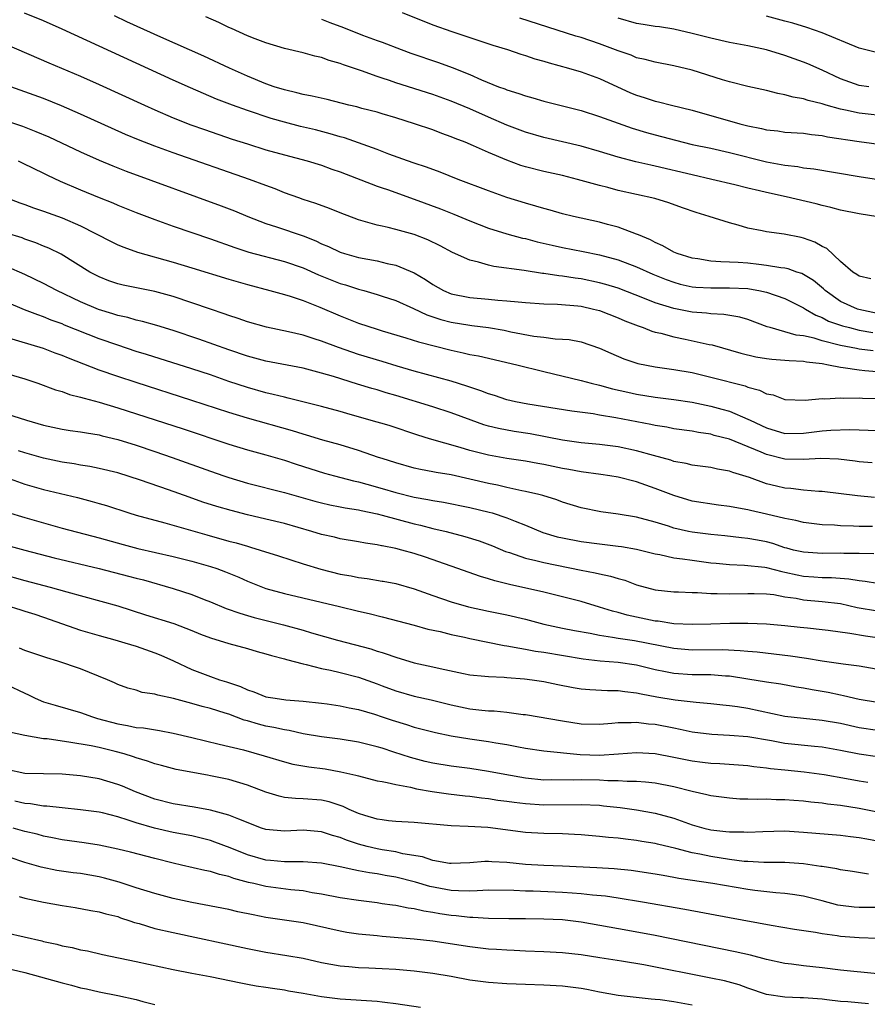
# Model space of a CAD drawing. Units: inches. Extents: x 2643000 to 2646000, y 1506000 to 1509000.
# Drawn here: x 2644066 to 2644158, y 1506638 to 1506744 of the extents above; entities that cross this region are included whole.
import ezdxf

# ---------------------------------------------------------------- set-up
doc = ezdxf.new("R2010")
doc.units = ezdxf.units.IN
doc.header["$MEASUREMENT"] = 0
doc.layers.add('LD26431506_2ft', color=71, linetype='Continuous')

msp = doc.modelspace()

# ---------------------------------------------------------------- linework, layer by layer
at = {"layer": 'LD26431506_2ft'}
for points, elevation in [([(2644159, 1506712.52), (2644156.96, 1506712.96), (2644156.83, 1506713), (2644155, 1506713.83), (2644153.34, 1506715), (2644153.17, 1506715.17), (2644152.08, 1506716.08), (2644151, 1506716.75), (2644150.83, 1506716.83), (2644150.3, 1506717), (2644149.35, 1506717.35), (2644149, 1506717.42), (2644148.54, 1506717.46), (2644147, 1506717.72), (2644146.2, 1506717.8), (2644145, 1506717.94), (2644143.96, 1506718.04), (2644143, 1506718.08), (2644142.09, 1506718.09), (2644141, 1506718.18), (2644139.59, 1506718.41), (2644139, 1506718.48), (2644137.36, 1506719), (2644137, 1506719.15), (2644135.84, 1506719.84), (2644135, 1506720.19), (2644134.48, 1506720.48), (2644133.21, 1506721), (2644133, 1506721.1), (2644131, 1506721.85), (2644129.87, 1506722.13), (2644129, 1506722.37), (2644126.17, 1506723), (2644125, 1506723.29), (2644123.67, 1506723.67), (2644123, 1506723.85), (2644122.12, 1506724.12), (2644121, 1506724.43), (2644119, 1506725.05), (2644117, 1506725.75), (2644113.75, 1506727), (2644111.78, 1506727.78), (2644110.32, 1506728.32), (2644109, 1506728.74), (2644108.27, 1506729), (2644106.27, 1506729.73), (2644105.53, 1506730.01), (2644105, 1506730.22), (2644103, 1506730.95), (2644101.48, 1506731.48), (2644101, 1506731.6), (2644099.93, 1506731.93), (2644098.34, 1506732.34), (2644096.72, 1506732.72), (2644095, 1506733.16), (2644093.57, 1506733.57), (2644091, 1506734.43), (2644089.4, 1506735), (2644087.66, 1506735.66), (2644086.25, 1506736.25), (2644084.86, 1506736.86), (2644083, 1506737.69), (2644071, 1506743.2), (2644069, 1506744.1), (2644066.95, 1506744.95)], 10084), ([(2644158.26, 1506716.26), (2644157, 1506716.54), (2644156.75, 1506716.75), (2644156.31, 1506717), (2644155, 1506718.14), (2644153.52, 1506719.52), (2644153, 1506719.76), (2644152.23, 1506720.23), (2644151, 1506720.67), (2644150.74, 1506720.74), (2644148.9, 1506721.1), (2644147, 1506721.34), (2644146.55, 1506721.45), (2644145, 1506721.74), (2644143.95, 1506722.05), (2644143, 1506722.29), (2644140.83, 1506723), (2644139.42, 1506723.42), (2644137.93, 1506723.93), (2644136.47, 1506724.47), (2644134.95, 1506724.95), (2644131, 1506725.81), (2644129.89, 1506726.11), (2644129, 1506726.32), (2644126.63, 1506727), (2644125, 1506727.4), (2644123, 1506727.84), (2644121, 1506728.35), (2644120.51, 1506728.51), (2644119, 1506729.06), (2644117, 1506729.89), (2644115.38, 1506730.62), (2644114.48, 1506731), (2644113.42, 1506731.42), (2644113, 1506731.6), (2644111.96, 1506731.96), (2644111, 1506732.33), (2644109.04, 1506733), (2644107, 1506733.64), (2644105.53, 1506734.08), (2644105, 1506734.25), (2644103.34, 1506734.66), (2644102.81, 1506734.81), (2644101.96, 1506735), (2644099.6, 1506735.6), (2644097.98, 1506735.98), (2644097, 1506736.16), (2644096.34, 1506736.34), (2644095, 1506736.65), (2644093.89, 1506737), (2644093, 1506737.31), (2644091, 1506738.14), (2644089.07, 1506739), (2644086.3, 1506740.3), (2644081.65, 1506742.35), (2644077.99, 1506743.99), (2644076.65, 1506744.65)], 10086), ([(2644159.03, 1506722.97), (2644157, 1506723.29), (2644155, 1506723.67), (2644153.96, 1506723.96), (2644153, 1506724.18), (2644152.36, 1506724.36), (2644149.12, 1506725.12), (2644147, 1506725.57), (2644146.24, 1506725.76), (2644145, 1506726.04), (2644143.6, 1506726.4), (2644141.12, 1506727), (2644139, 1506727.48), (2644135, 1506728.43), (2644134.52, 1506728.52), (2644132.9, 1506728.9), (2644131, 1506729.4), (2644129, 1506730), (2644127, 1506730.58), (2644123, 1506731.51), (2644121, 1506732.09), (2644119, 1506732.84), (2644117, 1506733.71), (2644115, 1506734.62), (2644113, 1506735.45), (2644111, 1506736.16), (2644107, 1506737.43), (2644106.34, 1506737.66), (2644105.53, 1506737.92), (2644105, 1506738.09), (2644103.3, 1506738.7), (2644101.35, 1506739.35), (2644101, 1506739.5), (2644099.82, 1506739.82), (2644099, 1506740.14), (2644098.29, 1506740.29), (2644097, 1506740.66), (2644095, 1506741.13), (2644093, 1506741.73), (2644091.85, 1506742.15), (2644091, 1506742.5), (2644089.28, 1506743.28), (2644089, 1506743.39), (2644087.91, 1506743.91), (2644086.53, 1506744.53)], 10088), ([(2644099, 1506744.29), (2644099.91, 1506743.91), (2644101.37, 1506743.37), (2644103.43, 1506742.57), (2644105, 1506741.99), (2644105.53, 1506741.79), (2644107.59, 1506741), (2644108.62, 1506740.62), (2644111.61, 1506739.61), (2644113.08, 1506739.08), (2644115, 1506738.3), (2644116.26, 1506737.74), (2644118.11, 1506737), (2644118.76, 1506736.76), (2644119, 1506736.65), (2644120.28, 1506736.28), (2644121, 1506736.01), (2644121.8, 1506735.8), (2644123, 1506735.45), (2644127, 1506734.42), (2644129, 1506733.78), (2644131, 1506733.05), (2644132.53, 1506732.53), (2644134.07, 1506732.07), (2644135, 1506731.8), (2644138.03, 1506731), (2644139, 1506730.77), (2644141, 1506730.35), (2644143, 1506729.9), (2644147, 1506728.88), (2644148.61, 1506728.61), (2644149, 1506728.53), (2644150.38, 1506728.38), (2644151, 1506728.26), (2644152.13, 1506728.13), (2644157, 1506727.3), (2644161.38, 1506726.62)], 10090), ([(2644107.7, 1506745), (2644111, 1506743.69), (2644113.05, 1506742.95), (2644117.47, 1506741.47), (2644119.05, 1506741), (2644120.51, 1506740.51), (2644121, 1506740.36), (2644122.01, 1506740.01), (2644123, 1506739.74), (2644123.56, 1506739.56), (2644125.65, 1506739), (2644127, 1506738.61), (2644129, 1506737.87), (2644132.34, 1506736.34), (2644133, 1506736.07), (2644133.82, 1506735.82), (2644135, 1506735.43), (2644135.36, 1506735.36), (2644136.76, 1506735), (2644139, 1506734.46), (2644144.12, 1506733), (2644145, 1506732.77), (2644146.48, 1506732.48), (2644147, 1506732.34), (2644148.22, 1506732.22), (2644149, 1506732.11), (2644151, 1506731.98), (2644151.85, 1506731.85), (2644153, 1506731.74), (2644153.6, 1506731.6), (2644157, 1506731.07), (2644161.53, 1506730.47)], 10092), ([(2644160.21, 1506733.79), (2644157, 1506734.14), (2644155.54, 1506734.46), (2644155, 1506734.56), (2644153.45, 1506735), (2644153, 1506735.15), (2644151.5, 1506735.5), (2644151, 1506735.69), (2644149.87, 1506735.87), (2644149, 1506736.13), (2644148.25, 1506736.25), (2644147, 1506736.58), (2644145, 1506737.02), (2644143, 1506737.51), (2644142.27, 1506737.73), (2644139, 1506738.78), (2644137, 1506739.25), (2644135, 1506739.63), (2644133.93, 1506739.93), (2644133, 1506740.13), (2644132.39, 1506740.39), (2644131, 1506740.87), (2644129, 1506741.63), (2644127, 1506742.3), (2644126.45, 1506742.45), (2644123.41, 1506743.41), (2644120.41, 1506744.41)], 10094), ([(2644158.05, 1506737), (2644157, 1506737.13), (2644155, 1506737.83), (2644153, 1506738.77), (2644151.46, 1506739.46), (2644151, 1506739.64), (2644149, 1506740.36), (2644147, 1506740.98), (2644145, 1506741.4), (2644143, 1506741.77), (2644141, 1506742.22), (2644139, 1506742.75), (2644137, 1506743.21), (2644135.45, 1506743.45), (2644135, 1506743.49), (2644133.71, 1506743.71), (2644133, 1506743.81), (2644131, 1506744.39)], 10096), ([(2644158.72, 1506740.72), (2644157, 1506741.14), (2644153, 1506742.81), (2644151.37, 1506743.37), (2644149.84, 1506743.84), (2644149, 1506744.08), (2644147, 1506744.62)], 10098), ([(2644065, 1506741.54), (2644069.57, 1506739.57), (2644073, 1506738.14), (2644075, 1506737.25), (2644079.91, 1506735), (2644081, 1506734.51), (2644083, 1506733.65), (2644084.9, 1506732.9), (2644086.37, 1506732.37), (2644089.35, 1506731.35), (2644091, 1506730.82), (2644093, 1506730.2), (2644095, 1506729.64), (2644097.46, 1506729), (2644099, 1506728.52), (2644100.11, 1506728.11), (2644101, 1506727.8), (2644105, 1506726.27), (2644105.53, 1506726.09), (2644106.1, 1506725.9), (2644109, 1506724.87), (2644111.83, 1506723.83), (2644113.27, 1506723.26), (2644115, 1506722.53), (2644117, 1506721.75), (2644119, 1506721.13), (2644120.67, 1506720.67), (2644121, 1506720.6), (2644122.27, 1506720.27), (2644123.9, 1506719.9), (2644125, 1506719.66), (2644127.23, 1506719.23), (2644129, 1506718.87), (2644131, 1506718.33), (2644133, 1506717.56), (2644134.76, 1506716.76), (2644136.19, 1506716.19), (2644137, 1506715.89), (2644137.7, 1506715.7), (2644139, 1506715.41), (2644139.37, 1506715.37), (2644141, 1506715.29), (2644143, 1506715.31), (2644145, 1506715.21), (2644145.19, 1506715.19), (2644146.19, 1506715), (2644147, 1506714.82), (2644149, 1506714.13), (2644151, 1506713.14), (2644151.21, 1506713), (2644152.34, 1506712.34), (2644153, 1506712.1), (2644153.71, 1506711.71), (2644155.2, 1506711.2), (2644155.95, 1506711), (2644157, 1506710.74), (2644158.48, 1506710.48)], 10082), ([(2644158.51, 1506708.51), (2644157, 1506708.69), (2644156.73, 1506708.73), (2644155, 1506709.08), (2644153, 1506709.59), (2644152.15, 1506709.85), (2644151, 1506710.1), (2644150.2, 1506710.2), (2644149, 1506710.56), (2644147.4, 1506711), (2644147.1, 1506711.1), (2644145, 1506711.86), (2644144.12, 1506712.12), (2644142.42, 1506712.42), (2644141, 1506712.48), (2644140.55, 1506712.55), (2644139, 1506712.66), (2644137, 1506713.06), (2644135, 1506713.69), (2644133.84, 1506714.16), (2644131, 1506715.24), (2644129.67, 1506715.67), (2644129, 1506715.85), (2644127, 1506716.28), (2644126.35, 1506716.35), (2644125, 1506716.56), (2644124.59, 1506716.59), (2644123, 1506716.83), (2644122.84, 1506716.84), (2644120.85, 1506717.15), (2644117.6, 1506717.6), (2644117, 1506717.74), (2644115.93, 1506718.07), (2644115, 1506718.27), (2644113.12, 1506719.12), (2644111.81, 1506719.81), (2644110.47, 1506720.47), (2644109, 1506721.04), (2644107, 1506721.59), (2644106.2, 1506721.8), (2644105.53, 1506721.94), (2644105, 1506722.05), (2644103.5, 1506722.5), (2644103, 1506722.63), (2644101, 1506723.39), (2644099.85, 1506723.85), (2644098.39, 1506724.39), (2644097, 1506724.84), (2644096.54, 1506725), (2644095, 1506725.56), (2644093.99, 1506725.99), (2644093, 1506726.33), (2644091.24, 1506727), (2644083, 1506729.85), (2644081, 1506730.57), (2644079.25, 1506731.26), (2644077.85, 1506731.85), (2644073, 1506734.04), (2644070.94, 1506734.94), (2644069, 1506735.72), (2644067, 1506736.46), (2644065.47, 1506737)], 10080), ([(2644065, 1506733.3), (2644066.73, 1506732.73), (2644068.18, 1506732.18), (2644069.59, 1506731.59), (2644073, 1506729.96), (2644075, 1506729.06), (2644076.46, 1506728.46), (2644077.9, 1506727.9), (2644088.16, 1506724.16), (2644089.6, 1506723.6), (2644091.03, 1506723), (2644093, 1506722.23), (2644094.14, 1506721.86), (2644097, 1506720.89), (2644098.37, 1506720.37), (2644099, 1506720.05), (2644099.75, 1506719.75), (2644101, 1506719.15), (2644101.48, 1506719), (2644103, 1506718.58), (2644105, 1506718.2), (2644105.53, 1506718.07), (2644106.07, 1506717.93), (2644107, 1506717.74), (2644109, 1506716.91), (2644110.21, 1506716.21), (2644111, 1506715.66), (2644112.17, 1506715), (2644113, 1506714.64), (2644115, 1506714.25), (2644117, 1506714.08), (2644118.03, 1506713.97), (2644119, 1506713.9), (2644120.23, 1506713.77), (2644121, 1506713.7), (2644123, 1506713.58), (2644124.46, 1506713.54), (2644126.65, 1506713.35), (2644127, 1506713.3), (2644128.36, 1506713), (2644129, 1506712.83), (2644131, 1506712.06), (2644131.74, 1506711.74), (2644133.18, 1506711.18), (2644133.72, 1506711), (2644134.62, 1506710.62), (2644135, 1506710.52), (2644135.6, 1506710.4), (2644137, 1506710), (2644138.25, 1506709.75), (2644140.82, 1506709.18), (2644141.13, 1506709.13), (2644144.25, 1506708.25), (2644145.86, 1506707.86), (2644147, 1506707.66), (2644147.58, 1506707.58), (2644149, 1506707.5), (2644149.44, 1506707.44), (2644151, 1506707.38), (2644151.31, 1506707.31), (2644153, 1506707.12), (2644153.7, 1506707), (2644155, 1506706.73), (2644155.29, 1506706.71), (2644157, 1506706.43), (2644157.61, 1506706.39), (2644159.82, 1506706.18)], 10078), ([(2644066.26, 1506729), (2644066.76, 1506728.76), (2644069, 1506727.67), (2644069.44, 1506727.44), (2644070.8, 1506726.8), (2644073, 1506725.87), (2644075, 1506725.04), (2644076.46, 1506724.47), (2644077, 1506724.23), (2644079, 1506723.44), (2644081, 1506722.67), (2644083, 1506721.95), (2644087, 1506720.58), (2644089.64, 1506719.64), (2644091.17, 1506719.16), (2644095, 1506718.14), (2644097, 1506717.45), (2644098.68, 1506716.68), (2644101, 1506715.76), (2644101.6, 1506715.6), (2644103, 1506715.15), (2644103.57, 1506715), (2644105, 1506714.59), (2644105.53, 1506714.41), (2644107, 1506713.93), (2644108.92, 1506713.08), (2644110.37, 1506712.37), (2644111, 1506712.18), (2644111.87, 1506711.87), (2644113, 1506711.58), (2644115, 1506711.25), (2644115.23, 1506711.23), (2644117.01, 1506711.01), (2644118.72, 1506710.72), (2644119.44, 1506710.56), (2644121.91, 1506710.09), (2644123, 1506709.97), (2644124.2, 1506709.8), (2644125, 1506709.77), (2644125.7, 1506709.7), (2644127, 1506709.46), (2644129, 1506708.8), (2644130.23, 1506708.23), (2644131.63, 1506707.63), (2644133.13, 1506707.13), (2644135, 1506706.76), (2644137, 1506706.48), (2644139, 1506706.14), (2644141, 1506705.67), (2644144.7, 1506704.7), (2644145, 1506704.58), (2644146.25, 1506704.25), (2644147, 1506703.86), (2644147.74, 1506703.74), (2644149, 1506703.25), (2644151.17, 1506703.17), (2644153, 1506703.34), (2644153.3, 1506703.3), (2644155, 1506703.41), (2644155.37, 1506703.37), (2644157, 1506703.41), (2644157.38, 1506703.38), (2644159, 1506703.34)], 10076), ([(2644065.05, 1506725), (2644066.45, 1506724.45), (2644067, 1506724.28), (2644067.92, 1506723.92), (2644069, 1506723.55), (2644071, 1506722.83), (2644073, 1506721.98), (2644076.29, 1506720.29), (2644077, 1506719.95), (2644077.67, 1506719.67), (2644079.15, 1506719.15), (2644083, 1506718.06), (2644085, 1506717.46), (2644089, 1506716.22), (2644091, 1506715.64), (2644093.43, 1506715), (2644095, 1506714.57), (2644095.62, 1506714.38), (2644097, 1506713.91), (2644098.8, 1506713.2), (2644101, 1506712.26), (2644103, 1506711.49), (2644105, 1506710.82), (2644105.53, 1506710.66), (2644108.11, 1506709.89), (2644109.45, 1506709.45), (2644113, 1506708.56), (2644114.29, 1506708.29), (2644115, 1506708.11), (2644115.94, 1506707.94), (2644120.06, 1506707), (2644123, 1506706.26), (2644127, 1506705.3), (2644128.08, 1506705), (2644129, 1506704.78), (2644130.4, 1506704.4), (2644132.03, 1506704.03), (2644133, 1506703.82), (2644135, 1506703.49), (2644137, 1506703.25), (2644139, 1506702.95), (2644141, 1506702.52), (2644142.2, 1506702.2), (2644143, 1506701.97), (2644145, 1506701.13), (2644145.24, 1506701), (2644147, 1506700.17), (2644149, 1506699.59), (2644151, 1506699.61), (2644153, 1506699.86), (2644153.94, 1506699.94), (2644156, 1506700), (2644159, 1506699.9)], 10074), ([(2644158.41, 1506696.41), (2644157, 1506696.52), (2644156.59, 1506696.59), (2644154.79, 1506696.79), (2644152.87, 1506696.87), (2644151, 1506696.75), (2644149, 1506696.79), (2644147, 1506697.31), (2644146.43, 1506697.57), (2644143, 1506698.97), (2644141.37, 1506699.37), (2644141, 1506699.49), (2644139.67, 1506699.67), (2644139, 1506699.82), (2644137, 1506700.09), (2644136.24, 1506700.24), (2644135, 1506700.43), (2644134.54, 1506700.54), (2644130.75, 1506701.25), (2644129, 1506701.55), (2644128.32, 1506701.68), (2644126, 1506702), (2644121.25, 1506702.75), (2644119.91, 1506703), (2644119, 1506703.2), (2644117.66, 1506703.66), (2644117, 1506703.84), (2644116.19, 1506704.19), (2644115, 1506704.57), (2644114.69, 1506704.69), (2644113, 1506705.23), (2644109, 1506706.31), (2644107.17, 1506706.83), (2644105.53, 1506707.33), (2644103, 1506708.1), (2644100.84, 1506708.84), (2644099, 1506709.53), (2644098.2, 1506709.8), (2644097, 1506710.17), (2644095.45, 1506710.55), (2644093.05, 1506711.05), (2644091, 1506711.62), (2644089.99, 1506711.99), (2644089, 1506712.31), (2644088.5, 1506712.5), (2644087, 1506713), (2644085, 1506713.69), (2644083, 1506714.35), (2644081, 1506714.89), (2644077.58, 1506715.58), (2644077, 1506715.73), (2644076.06, 1506716.06), (2644075, 1506716.47), (2644074, 1506717), (2644070.92, 1506718.92), (2644069.57, 1506719.57), (2644069, 1506719.8), (2644068.16, 1506720.16), (2644067, 1506720.55), (2644066.68, 1506720.68), (2644065, 1506721.18)], 10072), ([(2644158.67, 1506692.67), (2644156.83, 1506692.83), (2644153, 1506693.33), (2644152.67, 1506693.33), (2644151, 1506693.47), (2644149.63, 1506693.63), (2644149, 1506693.67), (2644148.1, 1506693.9), (2644147, 1506694.15), (2644145.18, 1506694.82), (2644143.36, 1506695.36), (2644143, 1506695.52), (2644141.74, 1506695.74), (2644141, 1506695.9), (2644139, 1506696.17), (2644138.33, 1506696.33), (2644137, 1506696.56), (2644136.68, 1506696.68), (2644134.81, 1506697.19), (2644133, 1506697.72), (2644131, 1506698.13), (2644129, 1506698.38), (2644127, 1506698.58), (2644125, 1506698.86), (2644121.52, 1506699.52), (2644119.79, 1506699.79), (2644118.1, 1506700.1), (2644117, 1506700.37), (2644116.5, 1506700.5), (2644115.13, 1506701), (2644113, 1506701.82), (2644111, 1506702.46), (2644107, 1506703.68), (2644105.97, 1506703.97), (2644105.53, 1506704.1), (2644105, 1506704.27), (2644104.42, 1506704.42), (2644102.88, 1506704.88), (2644100.29, 1506705.71), (2644099, 1506706.1), (2644097, 1506706.63), (2644093, 1506707.39), (2644091, 1506707.93), (2644089, 1506708.61), (2644085.77, 1506709.77), (2644083, 1506710.7), (2644081.23, 1506711.23), (2644079.67, 1506711.67), (2644079, 1506711.81), (2644078.08, 1506712.08), (2644077, 1506712.31), (2644076.48, 1506712.48), (2644074.94, 1506712.94), (2644073, 1506713.77), (2644070.44, 1506715), (2644069, 1506715.77), (2644067, 1506716.73), (2644065, 1506717.61)], 10070), ([(2644158.46, 1506689.54), (2644157, 1506689.55), (2644156.41, 1506689.59), (2644155, 1506689.6), (2644154.33, 1506689.67), (2644153, 1506689.73), (2644151, 1506689.98), (2644150.19, 1506690.19), (2644149, 1506690.39), (2644147, 1506690.88), (2644145.27, 1506691.27), (2644145, 1506691.35), (2644143.58, 1506691.58), (2644143, 1506691.71), (2644141.84, 1506691.84), (2644139, 1506692.28), (2644137, 1506692.87), (2644135, 1506693.64), (2644133.98, 1506693.98), (2644133, 1506694.34), (2644131, 1506694.85), (2644130.11, 1506695), (2644129.14, 1506695.14), (2644127, 1506695.42), (2644125.68, 1506695.68), (2644125, 1506695.79), (2644123, 1506696.22), (2644122.34, 1506696.34), (2644121, 1506696.59), (2644119, 1506696.89), (2644117, 1506697.23), (2644115, 1506697.74), (2644113.94, 1506698.06), (2644110.64, 1506699), (2644109.39, 1506699.39), (2644106.39, 1506700.39), (2644105.53, 1506700.64), (2644104.85, 1506700.85), (2644101.73, 1506701.73), (2644101, 1506701.94), (2644099, 1506702.5), (2644095.4, 1506703.4), (2644095, 1506703.48), (2644093.79, 1506703.79), (2644093, 1506703.96), (2644091, 1506704.52), (2644089, 1506705.19), (2644087, 1506705.9), (2644085, 1506706.57), (2644080.11, 1506708.11), (2644079, 1506708.44), (2644077, 1506709.09), (2644075, 1506709.8), (2644071.27, 1506711.27), (2644071, 1506711.4), (2644069.82, 1506711.82), (2644069, 1506712.17), (2644068.37, 1506712.37), (2644066.93, 1506712.93), (2644065, 1506713.74)], 10068), ([(2644158.59, 1506686.59), (2644157, 1506686.63), (2644155.37, 1506686.64), (2644155, 1506686.66), (2644153, 1506686.63), (2644151, 1506686.75), (2644149.93, 1506687), (2644149.2, 1506687.2), (2644149, 1506687.25), (2644147.69, 1506687.69), (2644147, 1506687.87), (2644146.05, 1506688.05), (2644145, 1506688.26), (2644144.32, 1506688.32), (2644142.52, 1506688.52), (2644141, 1506688.66), (2644139, 1506688.92), (2644138.61, 1506689), (2644137, 1506689.37), (2644136.44, 1506689.56), (2644135, 1506689.99), (2644133, 1506690.55), (2644131, 1506690.88), (2644129.12, 1506691.12), (2644127, 1506691.54), (2644125, 1506692.16), (2644124.4, 1506692.4), (2644122.89, 1506692.89), (2644122.44, 1506693), (2644121, 1506693.33), (2644120.61, 1506693.39), (2644119, 1506693.73), (2644117.98, 1506693.98), (2644117, 1506694.17), (2644115, 1506694.65), (2644113, 1506695.1), (2644111.37, 1506695.37), (2644111, 1506695.45), (2644109.69, 1506695.69), (2644109, 1506695.85), (2644107, 1506696.4), (2644105.53, 1506696.88), (2644105.16, 1506697), (2644103, 1506697.73), (2644101, 1506698.34), (2644099.13, 1506698.87), (2644097.39, 1506699.39), (2644097, 1506699.5), (2644095.86, 1506699.86), (2644091, 1506701.23), (2644089, 1506701.84), (2644085, 1506703.15), (2644079, 1506705.06), (2644077, 1506705.72), (2644075, 1506706.42), (2644071.71, 1506707.71), (2644071, 1506708), (2644070.26, 1506708.26), (2644069, 1506708.73), (2644065, 1506709.95)], 10066), ([(2644063.53, 1506706.47), (2644067, 1506705.46), (2644068.38, 1506705), (2644070.28, 1506704.28), (2644071, 1506704.09), (2644071.79, 1506703.79), (2644073, 1506703.51), (2644073.38, 1506703.38), (2644075, 1506702.96), (2644077, 1506702.35), (2644084.06, 1506700.06), (2644089, 1506698.42), (2644091, 1506697.81), (2644093, 1506697.26), (2644095, 1506696.68), (2644096.26, 1506696.26), (2644099.3, 1506695.3), (2644100.38, 1506695), (2644102.45, 1506694.45), (2644103, 1506694.34), (2644103.9, 1506694.1), (2644105.53, 1506693.63), (2644107, 1506693.21), (2644109, 1506692.72), (2644110.46, 1506692.46), (2644111, 1506692.34), (2644112.16, 1506692.16), (2644115, 1506691.59), (2644117.09, 1506691.09), (2644117.41, 1506691), (2644119, 1506690.49), (2644119.88, 1506690.12), (2644121, 1506689.69), (2644122.89, 1506688.89), (2644124.43, 1506688.43), (2644125, 1506688.3), (2644127, 1506687.91), (2644129, 1506687.65), (2644131, 1506687.43), (2644131.38, 1506687.38), (2644133, 1506687.09), (2644135, 1506686.58), (2644135.5, 1506686.5), (2644137, 1506686.17), (2644137.94, 1506686.06), (2644139, 1506685.89), (2644141, 1506685.63), (2644141.57, 1506685.57), (2644143, 1506685.43), (2644144.62, 1506685.38), (2644146.84, 1506685.16), (2644147, 1506685.13), (2644148.67, 1506684.67), (2644149, 1506684.62), (2644150.31, 1506684.31), (2644151, 1506684.18), (2644152.11, 1506684.11), (2644153, 1506684.03), (2644154.03, 1506684.03), (2644155.9, 1506683.9), (2644157, 1506683.71), (2644157.65, 1506683.65), (2644159, 1506683.43)], 10064), ([(2644065, 1506701.71), (2644067.16, 1506701), (2644069, 1506700.46), (2644071, 1506700.03), (2644071.89, 1506699.89), (2644073, 1506699.75), (2644073.63, 1506699.63), (2644075, 1506699.43), (2644075.33, 1506699.33), (2644077, 1506698.94), (2644079, 1506698.32), (2644081, 1506697.64), (2644082.87, 1506697), (2644087, 1506695.5), (2644088.46, 1506695), (2644089, 1506694.82), (2644091, 1506694.23), (2644095, 1506693.22), (2644098.27, 1506692.27), (2644099, 1506692.08), (2644099.88, 1506691.88), (2644101, 1506691.67), (2644101.55, 1506691.55), (2644103, 1506691.33), (2644103.26, 1506691.26), (2644105, 1506690.9), (2644105.53, 1506690.76), (2644109, 1506689.83), (2644109.67, 1506689.68), (2644111, 1506689.33), (2644112.44, 1506689), (2644114.47, 1506688.47), (2644115.99, 1506687.99), (2644117.44, 1506687.44), (2644118.85, 1506686.85), (2644119.28, 1506686.72), (2644121, 1506686.12), (2644122.12, 1506685.88), (2644123, 1506685.64), (2644127, 1506684.82), (2644128.54, 1506684.54), (2644129, 1506684.42), (2644130.19, 1506684.19), (2644131, 1506683.93), (2644131.73, 1506683.73), (2644133, 1506683.25), (2644135, 1506682.71), (2644137, 1506682.5), (2644137.51, 1506682.49), (2644139, 1506682.41), (2644139.58, 1506682.42), (2644141, 1506682.31), (2644141.68, 1506682.32), (2644143, 1506682.26), (2644145, 1506682.32), (2644145.68, 1506682.32), (2644147, 1506682.28), (2644147.81, 1506682.19), (2644149, 1506681.96), (2644150.2, 1506681.8), (2644151, 1506681.64), (2644153, 1506681.45), (2644155, 1506681.21), (2644156.81, 1506680.81), (2644159, 1506680.44)], 10062), ([(2644160.73, 1506677.27), (2644157.69, 1506677.69), (2644156.01, 1506677.99), (2644153.68, 1506678.32), (2644153, 1506678.4), (2644151.45, 1506678.55), (2644150.65, 1506678.65), (2644149, 1506678.81), (2644147, 1506678.99), (2644145, 1506679.07), (2644143.06, 1506679.06), (2644141, 1506678.99), (2644139, 1506678.95), (2644137, 1506679.05), (2644135.31, 1506679.31), (2644135, 1506679.33), (2644133, 1506679.74), (2644131.97, 1506679.97), (2644131, 1506680.26), (2644130.41, 1506680.41), (2644129, 1506680.85), (2644127, 1506681.43), (2644125, 1506681.96), (2644123, 1506682.45), (2644119.28, 1506683.28), (2644117.68, 1506683.68), (2644117, 1506683.9), (2644116.14, 1506684.14), (2644113, 1506685.27), (2644110.23, 1506686.23), (2644109, 1506686.63), (2644107.67, 1506687), (2644107, 1506687.17), (2644105.53, 1506687.44), (2644105.45, 1506687.45), (2644105, 1506687.57), (2644103.74, 1506687.74), (2644103, 1506687.88), (2644101, 1506688.22), (2644100.38, 1506688.38), (2644099, 1506688.68), (2644097.95, 1506689), (2644095, 1506689.85), (2644093, 1506690.34), (2644091, 1506690.8), (2644089.25, 1506691.25), (2644087.7, 1506691.7), (2644086.18, 1506692.18), (2644084.7, 1506692.7), (2644082.49, 1506693.51), (2644079.45, 1506694.55), (2644077, 1506695.33), (2644075, 1506695.81), (2644074.01, 1506696.01), (2644073, 1506696.15), (2644072.29, 1506696.29), (2644071, 1506696.47), (2644069, 1506696.9), (2644067, 1506697.47), (2644066.3, 1506697.7)], 10060), ([(2644065, 1506694.84), (2644067, 1506694.1), (2644069, 1506693.53), (2644072.65, 1506692.65), (2644074.24, 1506692.24), (2644075, 1506692.03), (2644075.8, 1506691.8), (2644078.2, 1506691), (2644079, 1506690.75), (2644082.08, 1506689.92), (2644086.63, 1506688.63), (2644089, 1506687.97), (2644089.78, 1506687.78), (2644091, 1506687.4), (2644091.32, 1506687.32), (2644092.39, 1506687), (2644094.37, 1506686.37), (2644097, 1506685.51), (2644098.93, 1506684.93), (2644101, 1506684.41), (2644102.21, 1506684.21), (2644103, 1506684.04), (2644103.93, 1506683.93), (2644105.53, 1506683.65), (2644105.64, 1506683.64), (2644107, 1506683.37), (2644109, 1506682.8), (2644111, 1506682.08), (2644113, 1506681.39), (2644114.87, 1506680.87), (2644117, 1506680.41), (2644119, 1506680), (2644121, 1506679.52), (2644123, 1506678.99), (2644125, 1506678.57), (2644126.31, 1506678.31), (2644127.97, 1506678.03), (2644129, 1506677.81), (2644130.39, 1506677.61), (2644131, 1506677.48), (2644132.78, 1506677.22), (2644137, 1506676.41), (2644139, 1506676.24), (2644142.25, 1506676.25), (2644144.17, 1506676.17), (2644145, 1506676.09), (2644146.01, 1506676.01), (2644149.59, 1506675.59), (2644151.34, 1506675.34), (2644153, 1506675.04), (2644155.3, 1506674.7), (2644157, 1506674.49), (2644160.05, 1506673.95)], 10058), ([(2644065.09, 1506691.09), (2644067, 1506690.5), (2644069, 1506689.92), (2644071, 1506689.36), (2644075, 1506688.32), (2644077.59, 1506687.59), (2644079.18, 1506687.18), (2644083, 1506686.3), (2644085, 1506685.78), (2644087, 1506685.23), (2644087.7, 1506685), (2644088.65, 1506684.66), (2644090.07, 1506684.07), (2644091, 1506683.65), (2644092.63, 1506683), (2644093, 1506682.86), (2644095, 1506682.29), (2644100.92, 1506680.92), (2644103, 1506680.4), (2644104.14, 1506680.14), (2644105.53, 1506679.78), (2644109, 1506678.89), (2644110.47, 1506678.47), (2644111.81, 1506678.19), (2644113, 1506677.88), (2644114.41, 1506677.59), (2644115, 1506677.44), (2644118.69, 1506676.69), (2644119, 1506676.66), (2644120.39, 1506676.39), (2644121, 1506676.31), (2644122.1, 1506676.1), (2644123, 1506675.97), (2644127.24, 1506675.24), (2644129.05, 1506675.05), (2644131, 1506674.91), (2644133, 1506674.61), (2644135, 1506674.11), (2644136.1, 1506673.9), (2644137, 1506673.71), (2644139, 1506673.58), (2644141, 1506673.55), (2644142.58, 1506673.42), (2644143, 1506673.41), (2644145, 1506673.11), (2644147, 1506672.76), (2644148.55, 1506672.55), (2644150.25, 1506672.25), (2644151, 1506672.14), (2644151.95, 1506671.95), (2644153, 1506671.78), (2644153.66, 1506671.66), (2644155, 1506671.37), (2644155.31, 1506671.31), (2644157, 1506670.91), (2644159, 1506670.58)], 10056), ([(2644065, 1506687.53), (2644067, 1506686.97), (2644070.16, 1506686.16), (2644075, 1506684.99), (2644078.18, 1506684.18), (2644079, 1506683.96), (2644079.77, 1506683.77), (2644083, 1506682.85), (2644085, 1506682.2), (2644086.33, 1506681.67), (2644087, 1506681.42), (2644088.7, 1506680.7), (2644090.17, 1506680.17), (2644091, 1506679.94), (2644091.72, 1506679.72), (2644094.91, 1506678.91), (2644097, 1506678.35), (2644097.93, 1506678.07), (2644100.72, 1506677.28), (2644104.32, 1506676.32), (2644105, 1506676.09), (2644105.53, 1506675.94), (2644105.85, 1506675.85), (2644107, 1506675.42), (2644109, 1506674.84), (2644111, 1506674.41), (2644111.78, 1506674.22), (2644114.32, 1506673.68), (2644115, 1506673.54), (2644116.6, 1506673.4), (2644117, 1506673.34), (2644118.72, 1506673.28), (2644119, 1506673.25), (2644120.89, 1506673.11), (2644121.72, 1506673), (2644123, 1506672.81), (2644124.49, 1506672.49), (2644126.16, 1506672.16), (2644127, 1506672.03), (2644127.94, 1506671.94), (2644129.84, 1506671.84), (2644131, 1506671.84), (2644131.72, 1506671.72), (2644133, 1506671.6), (2644133.48, 1506671.48), (2644135.17, 1506671.17), (2644137.16, 1506670.84), (2644139.42, 1506670.58), (2644141, 1506670.45), (2644142.3, 1506670.3), (2644143, 1506670.23), (2644143.88, 1506670.12), (2644145, 1506669.94), (2644149, 1506669.08), (2644151, 1506668.84), (2644153, 1506668.65), (2644155, 1506668.3), (2644157, 1506667.84), (2644159, 1506667.57)], 10054), ([(2644064.44, 1506684.44), (2644067, 1506683.72), (2644069.71, 1506683), (2644071.52, 1506682.48), (2644077, 1506680.98), (2644080.02, 1506680.02), (2644083.07, 1506679.07), (2644085, 1506678.33), (2644085.94, 1506677.93), (2644087, 1506677.52), (2644089, 1506676.91), (2644091, 1506676.36), (2644092.06, 1506676.06), (2644093, 1506675.81), (2644093.61, 1506675.61), (2644095, 1506675.26), (2644095.2, 1506675.2), (2644097, 1506674.71), (2644097.35, 1506674.65), (2644099, 1506674.21), (2644099.97, 1506674.03), (2644101, 1506673.78), (2644103, 1506673.27), (2644105, 1506672.56), (2644105.53, 1506672.35), (2644107, 1506671.8), (2644109, 1506671.22), (2644110.82, 1506670.82), (2644113, 1506670.3), (2644115, 1506669.87), (2644116.29, 1506669.71), (2644117, 1506669.65), (2644117.63, 1506669.63), (2644119, 1506669.5), (2644120.74, 1506669.26), (2644121, 1506669.24), (2644125, 1506668.56), (2644127, 1506668.26), (2644129, 1506668.21), (2644130.32, 1506668.32), (2644131, 1506668.4), (2644132.4, 1506668.4), (2644133, 1506668.44), (2644134.26, 1506668.26), (2644135, 1506668.2), (2644137, 1506667.8), (2644137.68, 1506667.68), (2644139, 1506667.39), (2644141.11, 1506667.11), (2644143, 1506667.02), (2644145, 1506666.87), (2644147.56, 1506666.44), (2644149, 1506666.17), (2644152.18, 1506665.82), (2644153, 1506665.75), (2644155, 1506665.41), (2644157, 1506665), (2644159, 1506664.73)], 10052), ([(2644064.94, 1506681.06), (2644066.54, 1506680.54), (2644067, 1506680.41), (2644068.06, 1506680.06), (2644069, 1506679.76), (2644073, 1506678.35), (2644075, 1506677.76), (2644076.7, 1506677.3), (2644077.77, 1506677), (2644079, 1506676.61), (2644081, 1506675.91), (2644081.66, 1506675.66), (2644083.03, 1506675.03), (2644085, 1506674.11), (2644087, 1506673.35), (2644087.98, 1506673), (2644088.76, 1506672.76), (2644090.26, 1506672.26), (2644091, 1506671.9), (2644091.7, 1506671.7), (2644093, 1506671.17), (2644093.99, 1506671), (2644095.16, 1506670.84), (2644097, 1506670.7), (2644099, 1506670.49), (2644099.59, 1506670.41), (2644101, 1506670.2), (2644101.97, 1506669.97), (2644103, 1506669.78), (2644104.72, 1506669.28), (2644105.53, 1506669), (2644106.63, 1506668.63), (2644108.16, 1506668.16), (2644109, 1506667.88), (2644109.71, 1506667.71), (2644111.29, 1506667.29), (2644113, 1506666.95), (2644115, 1506666.62), (2644117, 1506666.33), (2644117.82, 1506666.18), (2644119, 1506666), (2644120.24, 1506665.76), (2644121, 1506665.62), (2644123, 1506665.33), (2644126.92, 1506664.92), (2644129, 1506664.85), (2644131.04, 1506665), (2644133, 1506665.16), (2644135, 1506665.03), (2644137, 1506664.65), (2644139, 1506664.24), (2644140.11, 1506664.11), (2644141, 1506664), (2644141.96, 1506663.96), (2644145, 1506663.73), (2644145.64, 1506663.64), (2644147, 1506663.51), (2644147.43, 1506663.43), (2644149, 1506663.28), (2644151.06, 1506663.06), (2644153.24, 1506662.76), (2644155.66, 1506662.34), (2644157, 1506662.08), (2644157.93, 1506661.93)], 10050), ([(2644159, 1506658.72), (2644157, 1506659.12), (2644155, 1506659.42), (2644153.58, 1506659.58), (2644153, 1506659.67), (2644151.78, 1506659.78), (2644151, 1506659.89), (2644149.96, 1506659.96), (2644149, 1506660.05), (2644148.05, 1506660.05), (2644147, 1506660.1), (2644146.07, 1506660.07), (2644145, 1506660.11), (2644144.12, 1506660.12), (2644143, 1506660.21), (2644141, 1506660.46), (2644140.58, 1506660.58), (2644139, 1506660.93), (2644137, 1506661.45), (2644135, 1506661.84), (2644133.96, 1506661.96), (2644133, 1506662.02), (2644131.99, 1506662.01), (2644131, 1506662.09), (2644129.9, 1506662.1), (2644129, 1506662.16), (2644127, 1506662.21), (2644126.18, 1506662.18), (2644123.8, 1506662.2), (2644123, 1506662.18), (2644121, 1506662.37), (2644118.76, 1506662.76), (2644117, 1506663.09), (2644115, 1506663.41), (2644113, 1506663.66), (2644111, 1506663.99), (2644110.19, 1506664.19), (2644108.61, 1506664.61), (2644106.8, 1506665.2), (2644105.53, 1506665.6), (2644105, 1506665.76), (2644103, 1506666.27), (2644101, 1506666.58), (2644099, 1506666.83), (2644097, 1506667.18), (2644095.52, 1506667.52), (2644095, 1506667.58), (2644093.85, 1506667.85), (2644093, 1506668), (2644092.2, 1506668.2), (2644091, 1506668.56), (2644090.65, 1506668.65), (2644089, 1506669.27), (2644088.59, 1506669.41), (2644087, 1506669.88), (2644086.1, 1506670.1), (2644085, 1506670.42), (2644083.03, 1506670.97), (2644081.32, 1506671.32), (2644081, 1506671.45), (2644079.64, 1506671.64), (2644079, 1506671.86), (2644078.1, 1506672.1), (2644077, 1506672.5), (2644076.67, 1506672.67), (2644075.9, 1506673), (2644073, 1506674.18), (2644070.56, 1506675), (2644069.35, 1506675.35), (2644067, 1506676.17), (2644066.4, 1506676.4)], 10048), ([(2644065, 1506672.49), (2644067, 1506671.54), (2644067.37, 1506671.37), (2644068.11, 1506671), (2644069, 1506670.61), (2644070.24, 1506670.24), (2644073, 1506669.47), (2644074.27, 1506669), (2644074.83, 1506668.83), (2644077, 1506668.24), (2644078.07, 1506668.07), (2644079, 1506667.86), (2644079.8, 1506667.8), (2644081.53, 1506667.53), (2644083, 1506667.25), (2644085, 1506666.75), (2644087.94, 1506666.06), (2644090.58, 1506665.42), (2644092.8, 1506664.8), (2644095, 1506664.14), (2644095.9, 1506663.9), (2644097.61, 1506663.61), (2644099.38, 1506663.38), (2644101.08, 1506663.08), (2644102.71, 1506662.71), (2644103, 1506662.62), (2644105, 1506662.1), (2644105.53, 1506662.01), (2644106.08, 1506661.92), (2644107, 1506661.68), (2644108.59, 1506661.41), (2644109.24, 1506661.24), (2644110.94, 1506660.94), (2644112.68, 1506660.68), (2644114.48, 1506660.48), (2644115, 1506660.44), (2644116.27, 1506660.27), (2644117, 1506660.2), (2644118.02, 1506660.02), (2644119, 1506659.9), (2644119.78, 1506659.78), (2644121, 1506659.63), (2644123, 1506659.5), (2644127, 1506659.54), (2644129, 1506659.45), (2644129.41, 1506659.41), (2644131.21, 1506659.21), (2644133, 1506658.95), (2644135, 1506658.61), (2644137, 1506658.06), (2644139, 1506657.35), (2644140.24, 1506657), (2644141, 1506656.81), (2644142.63, 1506656.63), (2644143, 1506656.57), (2644144.57, 1506656.57), (2644145, 1506656.54), (2644146.63, 1506656.63), (2644149, 1506656.68), (2644151, 1506656.56), (2644155, 1506656.22), (2644156.09, 1506656.09), (2644157, 1506655.99), (2644157.82, 1506655.82), (2644159, 1506655.63)], 10046), ([(2644158.03, 1506652.03), (2644156.3, 1506652.3), (2644155, 1506652.48), (2644154.59, 1506652.59), (2644153, 1506652.83), (2644152.86, 1506652.86), (2644151, 1506653.13), (2644149, 1506653.28), (2644146.71, 1506653.29), (2644145, 1506653.37), (2644144.6, 1506653.4), (2644143, 1506653.6), (2644141, 1506653.93), (2644139.82, 1506654.18), (2644139, 1506654.33), (2644137.22, 1506654.78), (2644135.25, 1506655.25), (2644135, 1506655.32), (2644133.56, 1506655.56), (2644133, 1506655.67), (2644131.78, 1506655.78), (2644131, 1506655.89), (2644129.97, 1506655.97), (2644129, 1506656.08), (2644127, 1506656.25), (2644126.3, 1506656.3), (2644125, 1506656.36), (2644123, 1506656.41), (2644121, 1506656.53), (2644116.94, 1506657.06), (2644114.83, 1506657.17), (2644113, 1506657.23), (2644109, 1506657.6), (2644107, 1506657.7), (2644106.22, 1506657.78), (2644105.53, 1506657.87), (2644105, 1506657.94), (2644103.66, 1506658.34), (2644103, 1506658.56), (2644101.98, 1506659), (2644101.32, 1506659.32), (2644099.81, 1506659.81), (2644099, 1506659.99), (2644097, 1506660.16), (2644096.19, 1506660.19), (2644095, 1506660.31), (2644094.43, 1506660.43), (2644093, 1506660.87), (2644091, 1506661.63), (2644089, 1506662.22), (2644087, 1506662.64), (2644086.69, 1506662.69), (2644083.3, 1506663.3), (2644081.74, 1506663.74), (2644081, 1506663.92), (2644080.23, 1506664.23), (2644079, 1506664.57), (2644078.69, 1506664.69), (2644077.7, 1506665), (2644076.74, 1506665.26), (2644075, 1506665.68), (2644074.14, 1506665.86), (2644071.73, 1506666.27), (2644071, 1506666.36), (2644069.39, 1506666.61), (2644069, 1506666.64), (2644067, 1506666.98), (2644065.34, 1506667.34)], 10044), ([(2644159, 1506648.43), (2644157, 1506648.41), (2644156.46, 1506648.46), (2644155, 1506648.63), (2644154.69, 1506648.69), (2644153, 1506649.14), (2644151, 1506649.63), (2644149.82, 1506649.82), (2644149, 1506649.92), (2644148.01, 1506649.99), (2644145.74, 1506650.26), (2644145, 1506650.36), (2644141.23, 1506651), (2644137.56, 1506651.56), (2644137, 1506651.67), (2644135.86, 1506651.86), (2644135, 1506652.02), (2644132.41, 1506652.41), (2644130.58, 1506652.58), (2644128.7, 1506652.7), (2644125, 1506652.9), (2644123, 1506652.96), (2644121, 1506653.06), (2644119, 1506653.28), (2644117.36, 1506653.36), (2644117, 1506653.4), (2644116.61, 1506653.39), (2644115, 1506653.25), (2644113, 1506653.16), (2644112.82, 1506653.18), (2644111, 1506653.5), (2644109.88, 1506653.88), (2644107.77, 1506654.23), (2644107, 1506654.42), (2644105.53, 1506654.66), (2644105, 1506654.75), (2644103.93, 1506655), (2644103, 1506655.25), (2644101.68, 1506655.68), (2644101, 1506655.97), (2644100.19, 1506656.19), (2644099, 1506656.6), (2644097, 1506656.75), (2644095, 1506656.65), (2644093, 1506656.84), (2644092.53, 1506657), (2644090.06, 1506657.94), (2644089, 1506658.4), (2644087, 1506658.94), (2644085.26, 1506659.26), (2644083, 1506659.62), (2644081, 1506660.13), (2644078.92, 1506660.92), (2644077.51, 1506661.51), (2644077, 1506661.71), (2644075, 1506662.29), (2644073, 1506662.64), (2644071, 1506662.81), (2644069, 1506662.83), (2644067, 1506662.89), (2644065, 1506663.32)], 10042), ([(2644159, 1506645.09), (2644157, 1506645.16), (2644155, 1506645.29), (2644154.64, 1506645.36), (2644153, 1506645.57), (2644152.29, 1506645.71), (2644150.04, 1506646.04), (2644147.53, 1506646.47), (2644143, 1506647.29), (2644138.2, 1506648.2), (2644133.62, 1506649), (2644131, 1506649.43), (2644129.64, 1506649.64), (2644128.24, 1506649.76), (2644127, 1506649.91), (2644126.04, 1506649.96), (2644125, 1506650.04), (2644121.82, 1506650.18), (2644121, 1506650.2), (2644119.73, 1506650.27), (2644117, 1506650.28), (2644115.79, 1506650.21), (2644115, 1506650.2), (2644113.79, 1506650.21), (2644113, 1506650.27), (2644110.69, 1506650.69), (2644109.15, 1506651.15), (2644107, 1506651.68), (2644105.87, 1506651.87), (2644105.53, 1506651.93), (2644105, 1506652.04), (2644104.16, 1506652.16), (2644103, 1506652.39), (2644102.47, 1506652.47), (2644101, 1506652.81), (2644099, 1506653.2), (2644097, 1506653.36), (2644096.66, 1506653.34), (2644095, 1506653.35), (2644093.5, 1506653.5), (2644093, 1506653.52), (2644091, 1506654.1), (2644089.13, 1506654.87), (2644087.49, 1506655.49), (2644087, 1506655.65), (2644085, 1506656.14), (2644083, 1506656.52), (2644080.98, 1506656.98), (2644079, 1506657.56), (2644078.14, 1506657.86), (2644077, 1506658.2), (2644075.38, 1506658.62), (2644075, 1506658.7), (2644073, 1506658.97), (2644071, 1506659.16), (2644069.36, 1506659.36), (2644069, 1506659.36), (2644067.6, 1506659.6), (2644067, 1506659.64), (2644065.89, 1506659.89)], 10040), ([(2644159, 1506641.26), (2644155, 1506641.66), (2644153, 1506641.91), (2644151, 1506642.13), (2644149.7, 1506642.3), (2644149, 1506642.38), (2644147, 1506642.82), (2644145.28, 1506643.28), (2644143.64, 1506643.64), (2644135, 1506645.4), (2644132.05, 1506645.95), (2644127, 1506646.84), (2644125, 1506647.08), (2644123, 1506647.18), (2644121, 1506647.2), (2644119.2, 1506647.2), (2644117, 1506647.23), (2644115.34, 1506647.34), (2644115, 1506647.34), (2644113.52, 1506647.52), (2644113, 1506647.56), (2644111.75, 1506647.75), (2644111, 1506647.89), (2644110.02, 1506648.02), (2644109, 1506648.27), (2644108.34, 1506648.34), (2644107, 1506648.63), (2644106.66, 1506648.66), (2644105.53, 1506648.83), (2644105, 1506648.91), (2644103, 1506649.17), (2644101, 1506649.48), (2644099, 1506649.87), (2644097.98, 1506650.02), (2644097, 1506650.21), (2644095.67, 1506650.33), (2644093, 1506650.68), (2644091.71, 1506651), (2644091.13, 1506651.13), (2644089.54, 1506651.54), (2644089, 1506651.76), (2644087.97, 1506651.97), (2644087, 1506652.31), (2644086.41, 1506652.41), (2644083.89, 1506653), (2644083, 1506653.19), (2644081, 1506653.7), (2644078.39, 1506654.39), (2644077, 1506654.73), (2644075, 1506655.14), (2644073.39, 1506655.39), (2644071, 1506655.72), (2644069.95, 1506655.95), (2644069, 1506656.13), (2644068.32, 1506656.32), (2644067, 1506656.64), (2644065.74, 1506657)], 10038), ([(2644158.02, 1506638.02), (2644155.77, 1506638.23), (2644155, 1506638.28), (2644153.53, 1506638.47), (2644153, 1506638.52), (2644151, 1506638.66), (2644150.66, 1506638.66), (2644149, 1506638.73), (2644147, 1506639.05), (2644145, 1506639.71), (2644144.06, 1506640.06), (2644142.49, 1506640.49), (2644141, 1506640.81), (2644133.77, 1506642.23), (2644131.37, 1506642.63), (2644129.02, 1506643), (2644127, 1506643.3), (2644125, 1506643.53), (2644123, 1506643.64), (2644121, 1506643.71), (2644119.78, 1506643.78), (2644119, 1506643.8), (2644117.89, 1506643.89), (2644117, 1506643.94), (2644115, 1506644.17), (2644111, 1506644.8), (2644108.99, 1506645.02), (2644105.53, 1506645.31), (2644105, 1506645.36), (2644103, 1506645.56), (2644101.74, 1506645.74), (2644101, 1506645.86), (2644097, 1506646.77), (2644095.5, 1506647), (2644093, 1506647.35), (2644091.62, 1506647.62), (2644089.97, 1506647.97), (2644089, 1506648.19), (2644085, 1506648.96), (2644083, 1506649.41), (2644081, 1506649.92), (2644079, 1506650.54), (2644077.15, 1506651.15), (2644075.58, 1506651.58), (2644075, 1506651.72), (2644073, 1506652.08), (2644072.18, 1506652.18), (2644070.44, 1506652.43), (2644068.76, 1506652.76), (2644067, 1506653.26), (2644063.58, 1506654.42)], 10036), ([(2644066.38, 1506649.62), (2644067, 1506649.43), (2644069, 1506649.01), (2644071, 1506648.64), (2644072.41, 1506648.41), (2644074.1, 1506648.1), (2644075, 1506647.96), (2644075.74, 1506647.74), (2644077, 1506647.44), (2644077.32, 1506647.32), (2644078.31, 1506647), (2644078.81, 1506646.81), (2644079.32, 1506646.68), (2644081, 1506646.16), (2644083, 1506645.71), (2644091, 1506643.99), (2644093, 1506643.59), (2644095.24, 1506643.25), (2644097, 1506642.95), (2644099, 1506642.5), (2644101, 1506642.13), (2644101.94, 1506642.06), (2644103, 1506641.95), (2644104.09, 1506641.91), (2644105.53, 1506641.83), (2644107, 1506641.76), (2644109, 1506641.59), (2644111, 1506641.35), (2644113, 1506641.01), (2644115, 1506640.63), (2644117, 1506640.37), (2644119, 1506640.23), (2644121, 1506640.15), (2644123, 1506640.08), (2644125, 1506639.97), (2644125.87, 1506639.87), (2644127, 1506639.71), (2644127.61, 1506639.61), (2644129, 1506639.32), (2644131, 1506638.97), (2644134.56, 1506638.56), (2644135, 1506638.54), (2644135.52, 1506638.48), (2644137, 1506638.27), (2644139, 1506637.92)], 10034), ([(2644065, 1506645.69), (2644068.81, 1506644.81), (2644069, 1506644.75), (2644070.45, 1506644.45), (2644071, 1506644.3), (2644072.09, 1506644.09), (2644073, 1506643.87), (2644073.73, 1506643.73), (2644075.36, 1506643.36), (2644079, 1506642.6), (2644083, 1506641.72), (2644085, 1506641.34), (2644086.99, 1506640.99), (2644090.28, 1506640.28), (2644091, 1506640.16), (2644091.96, 1506639.96), (2644093, 1506639.82), (2644093.7, 1506639.7), (2644095, 1506639.52), (2644095.44, 1506639.44), (2644097, 1506639.19), (2644099, 1506638.83), (2644101, 1506638.57), (2644105, 1506638.32), (2644105.53, 1506638.24), (2644105.81, 1506638.19), (2644107, 1506638.05), (2644109.66, 1506637.66)], 10032), ([(2644065, 1506641.88), (2644067, 1506641.42), (2644071, 1506640.28), (2644072.03, 1506640.03), (2644073, 1506639.76), (2644073.63, 1506639.63), (2644075, 1506639.31), (2644077, 1506638.91), (2644079, 1506638.48), (2644079.72, 1506638.28), (2644081, 1506637.96)], 10030)]:
    msp.add_lwpolyline(points, dxfattribs=dict(at, elevation=elevation))

doc.saveas('drawing.dxf')
